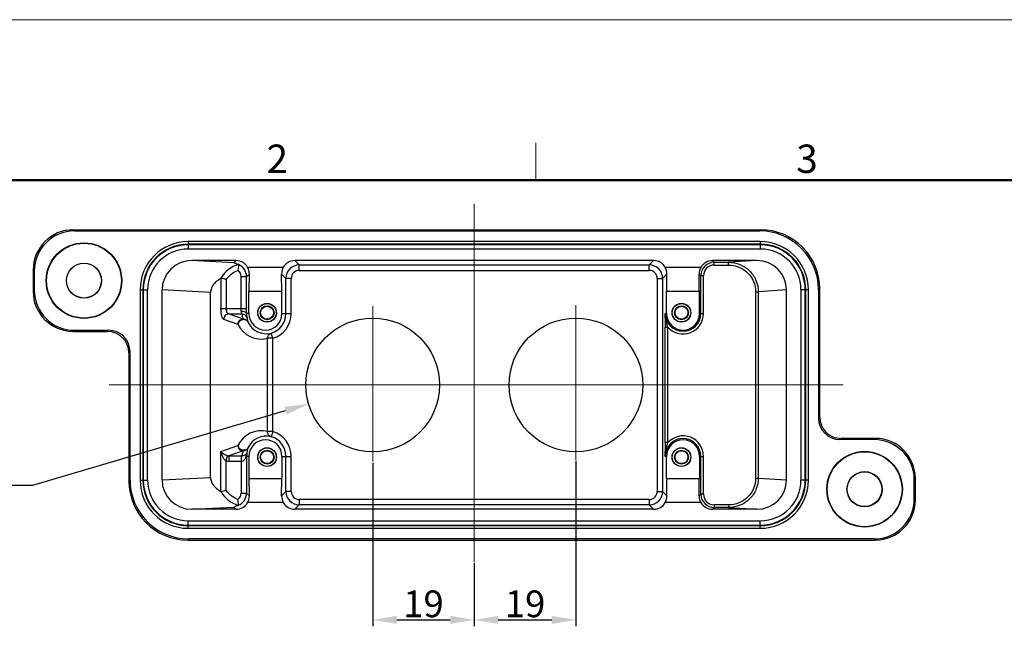
# Model space of a CAD drawing. Units: millimetres. Extents: x 1592 to 2186, y 588 to 1008.
# Drawn here: x 1693 to 1878, y 895 to 1008 of the extents above; entities that cross this region are included whole.
import ezdxf

# ---------------------------------------------------------------- set-up
doc = ezdxf.new("R2010")
doc.units = ezdxf.units.MM
doc.header["$LTSCALE"] = 65.395
doc.header["$PDMODE"] = 3
doc.header["$PDSIZE"] = 8
doc.linetypes.add('CENTER', pattern=[0.6, 0.375, -0.075, 0.075, -0.075])
doc.layers.get('0').update_dxf_attribs({"linetype": 'CONTINUOUS', "lineweight": 30})
doc.layers.get('Defpoints').update_dxf_attribs({"linetype": 'CONTINUOUS'})
for name, color, linetype, lineweight in [('Cen', 1, 'CENTER', 15), ('Dim', 3, 'CONTINUOUS', 15), ('图框', 7, 'CONTINUOUS', 20)]:
    doc.layers.add(name, color=color, linetype=linetype, lineweight=lineweight)
doc.styles.add('Romans字体', font='romans.shx', dxfattribs={"width": 0.75})
doc.dimstyles.new('01', dxfattribs={"dimtxt": 5, "dimasz": 4.5, "dimexe": 1.2, "dimexo": 0.2, "dimgap": 0.5, "dimtad": 1, "dimdsep": 46, "dimtxsty": 'Romans字体', "dimcen": 0, "dimclrd": 1, "dimclre": 6, "dimclrt": 4, "dimazin": 2, "dimtfac": 1, "dimtofl": 0, "dimtmove": 0, "dimatfit": 3, "dimfxl": 1, "dimtolj": 1, "dimtzin": 0, "dimarcsym": 0})
doc.dimstyles.new('01$3', dxfattribs={"dimtxt": 5, "dimasz": 4.5, "dimexe": 1.2, "dimexo": 0.2, "dimgap": 0.5, "dimtad": 1, "dimtih": 1, "dimtoh": 1, "dimdsep": 46, "dimtxsty": 'Romans字体', "dimcen": 0, "dimclrd": 1, "dimclre": 6, "dimclrt": 4, "dimazin": 2, "dimtfac": 1, "dimtofl": 0, "dimtmove": 0, "dimatfit": 3, "dimfxl": 1, "dimtolj": 1, "dimtzin": 0, "dimarcsym": 0})

# ---------------------------------------------------------------- blocks, each defined once
blk = doc.blocks.new('A4图框-NEW')
at = {"layer": '图框', "color": 1, "lineweight": 18}
blk.add_line((833.413, 690.535), (1130.412, 690.535), dxfattribs=at)
at = {"layer": '图框', "color": 6}
blk.add_line((932.483, 679.035), (932.483, 675.535), dxfattribs=at)
at = {"layer": '图框', "lineweight": 50}
blk.add_line((836.913, 675.535), (1126.929, 675.535), dxfattribs=at)
at = {"layer": '图框', "color": 6, "char_height": 2.652, "width": 2.55791, "attachment_point": 1, "style": 'Romans字体'}
for s, insert in [('2', (907.295, 678.86)), ('3', (956.83, 678.86))]:
    blk.add_mtext(s, dxfattribs=dict(at, insert=insert))
blk = doc.blocks.new('*D53')
at = {"layer": 'Defpoints', "color": 0, "linetype": 'Continuous', "transparency": 16777216}
for p in [(1771.41, 943.61), (1747.43, 936.53)]:
    blk.add_point(p, dxfattribs=at)
at = {"layer": 'Dim', "color": 1, "linetype": 'Continuous', "lineweight": -2, "transparency": 16777216}
for p, q in [((1695.87, 921.31), (1743.12, 935.26)), ((1668.06, 921.31), (1695.87, 921.31))]:
    blk.add_line(p, q, dxfattribs=at)
at = {"layer": 'Dim', "color": 1, "linetype": 'Continuous', "transparency": 16777216}
blk.add_solid([(1742.9, 935.98), (1743.33, 934.54), (1747.43, 936.53)], dxfattribs=at)
at = {"layer": 'Dim', "color": 4, "linetype": 'Continuous', "transparency": 16777216, "insert": (1678.42, 924.31), "char_height": 5, "attachment_point": 5, "style": 'Romans字体'}
blk.add_mtext('\\A1;2-PG21', dxfattribs=at)
blk = doc.blocks.new('*D55')
at = {"layer": 'Defpoints', "color": 0, "transparency": 16777216}
for p in [(1759.42, 925.73), (1778.42, 907), (1778.42, 896.14)]:
    blk.add_point(p, dxfattribs=at)
at = {"layer": 'Dim', "color": 6, "lineweight": -2, "transparency": 16777216}
for p, q in [((1759.42, 925.53), (1759.42, 894.94)), ((1778.42, 906.8), (1778.42, 894.94))]:
    blk.add_line(p, q, dxfattribs=at)
at = {"layer": 'Dim', "color": 1, "lineweight": -2, "transparency": 16777216}
blk.add_line((1763.92, 896.14), (1773.92, 896.14), dxfattribs=at)
at = {"layer": 'Dim', "color": 1, "transparency": 16777216}
for points in [[(1763.92, 896.89), (1763.92, 895.39), (1759.42, 896.14)], [(1773.92, 896.89), (1773.92, 895.39), (1778.42, 896.14)]]:
    blk.add_solid(points, dxfattribs=at)
at = {"layer": 'Dim', "color": 4, "transparency": 16777216, "insert": (1768.92, 899.14), "char_height": 5, "attachment_point": 5, "style": 'Romans字体'}
blk.add_mtext('\\A1;19', dxfattribs=at)
blk = doc.blocks.new('*D56')
at = {"layer": 'Defpoints', "color": 0, "transparency": 16777216}
for p in [(1797.42, 926.06), (1778.42, 900.47), (1797.42, 896.14)]:
    blk.add_point(p, dxfattribs=at)
at = {"layer": 'Dim', "color": 6, "lineweight": -2, "transparency": 16777216}
for p, q in [((1797.42, 925.86), (1797.42, 894.94)), ((1778.42, 900.27), (1778.42, 894.94))]:
    blk.add_line(p, q, dxfattribs=at)
at = {"layer": 'Dim', "color": 1, "lineweight": -2, "transparency": 16777216}
blk.add_line((1782.92, 896.14), (1792.92, 896.14), dxfattribs=at)
at = {"layer": 'Dim', "color": 1, "transparency": 16777216}
for points in [[(1782.92, 896.89), (1782.92, 895.39), (1778.42, 896.14)], [(1792.92, 896.89), (1792.92, 895.39), (1797.42, 896.14)]]:
    blk.add_solid(points, dxfattribs=at)
at = {"layer": 'Dim', "color": 4, "transparency": 16777216, "insert": (1787.92, 899.14), "char_height": 5, "attachment_point": 5, "style": 'Romans字体'}
blk.add_mtext('\\A1;19', dxfattribs=at)

msp = doc.modelspace()

# ---------------------------------------------------------------- linework, layer by layer
for p, q in [((1703.635, 968.856), (1703.42, 969.071)), ((1703.42, 969.071), (1832.023, 969.071)), ((1703.635, 968.856), (1831.808, 968.856)), ((1831.808, 968.856), (1832.023, 969.071)), ((1724.921, 966.871), (1724.921, 965.471)), ((1831.921, 966.871), (1724.921, 966.871)), ((1831.921, 966.871), (1831.921, 965.471)), ((1831.921, 966.371), (1724.921, 966.371)), ((1831.921, 966.271), (1724.921, 966.271)), ((1831.921, 965.471), (1724.921, 965.471)), ((1733.872, 963.321), (1725.588, 963.321)), ((1733.456, 962.905), (1725.588, 963.321)), ((1733.872, 963.321), (1733.456, 962.905)), ((1745.696, 962.496), (1744.871, 963.321)), ((1811.972, 963.321), (1744.871, 963.321)), ((1811.972, 963.321), (1811.147, 962.496)), ((1831.274, 963.321), (1822.971, 963.321)), ((1823.299, 962.993), (1822.971, 963.321)), ((1831.274, 963.321), (1825.994, 962.993)), ((1695.921, 961.572), (1695.921, 957.569)), ((1696.136, 961.357), (1695.921, 961.572)), ((1696.136, 961.357), (1696.136, 957.784)), ((1736.037, 962.071), (1742.706, 962.071)), ((1745.696, 961.496), (1745.696, 962.496)), ((1745.696, 962.496), (1811.147, 962.496)), ((1745.696, 961.496), (1811.147, 961.496)), ((1811.147, 961.496), (1811.147, 962.496)), ((1814.137, 962.071), (1820.806, 962.071)), ((1823.299, 962.993), (1825.994, 962.993)), ((1823.299, 962.493), (1823.299, 962.993)), ((1823.299, 962.493), (1825.994, 962.493)), ((1825.994, 962.493), (1825.994, 962.993)), ((1731.048, 960.02), (1731.048, 954.333)), ((1732.013, 959.744), (1732.013, 954.333)), ((1734.83, 954.333), (1734.83, 960.28)), ((1735.83, 960.28), (1734.83, 960.28)), ((1736.36, 960.81), (1735.83, 960.28)), ((1735.83, 954.333), (1735.83, 960.28)), ((1736.332, 957.571), (1736.36, 960.81)), ((1742.411, 957.571), (1742.382, 960.81)), ((1743.196, 959.996), (1742.382, 960.81)), ((1743.196, 953.421), (1743.196, 959.996)), ((1744.196, 959.996), (1743.196, 959.996)), ((1744.196, 953.421), (1744.196, 959.996)), ((1812.647, 959.996), (1813.647, 959.996)), ((1812.647, 959.996), (1812.647, 920.145)), ((1814.46, 960.81), (1813.647, 959.996)), ((1813.647, 959.996), (1813.647, 920.145)), ((1814.432, 957.571), (1814.46, 960.81)), ((1820.511, 957.571), (1820.482, 960.81)), ((1820.799, 960.493), (1820.482, 960.81)), ((1821.299, 960.493), (1820.799, 960.493)), ((1820.799, 953.421), (1820.799, 960.493)), ((1821.299, 953.421), (1821.299, 960.493)), ((1696.136, 957.784), (1695.921, 957.569)), ((1715.921, 957.871), (1715.921, 922.271)), ((1715.921, 957.871), (1717.321, 957.871)), ((1716.421, 957.871), (1716.421, 922.271)), ((1716.521, 957.871), (1716.521, 922.271)), ((1717.321, 922.271), (1717.321, 957.871)), ((1720.021, 922.313), (1720.021, 957.828)), ((1729.103, 957.348), (1720.021, 957.828)), ((1836.821, 957.827), (1831.532, 957.499)), ((1836.821, 922.314), (1836.821, 957.827)), ((1840.921, 957.871), (1839.521, 957.871)), ((1839.521, 957.871), (1839.521, 922.271)), ((1840.321, 922.271), (1840.321, 957.871)), ((1840.421, 922.271), (1840.421, 957.871)), ((1840.921, 922.271), (1840.921, 957.871)), ((1842.807, 957.858), (1843.021, 958.072)), ((1842.807, 957.858), (1842.807, 933.855)), ((1843.021, 934.07), (1843.021, 958.072)), ((1729.103, 922.793), (1729.103, 957.348)), ((1736.284, 953.421), (1736.284, 957.571)), ((1736.284, 957.571), (1742.459, 957.571)), ((1742.459, 953.421), (1742.459, 957.571)), ((1814.384, 957.571), (1820.559, 957.571)), ((1814.384, 953.421), (1814.384, 957.571)), ((1820.559, 953.421), (1820.559, 957.571)), ((1831.037, 957.499), (1831.532, 957.499)), ((1831.037, 957.499), (1831.037, 922.642)), ((1831.532, 957.499), (1831.532, 922.642)), ((1731.048, 954.333), (1735.83, 954.333)), ((1731.534, 952.341), (1734.216, 951.417)), ((1732.5, 953.337), (1735.181, 952.413)), ((1732.5, 953.337), (1734.944, 953.337)), ((1736.284, 953.421), (1735.828, 953.421)), ((1742.459, 953.421), (1744.196, 953.421)), ((1814.139, 952.42), (1814.138, 952.095)), ((1814.14, 952.545), (1814.139, 952.42)), ((1814.14, 952.545), (1814.144, 953.421)), ((1814.384, 953.421), (1814.144, 953.421)), ((1820.559, 953.421), (1821.299, 953.421)), ((1703.635, 950.285), (1703.42, 950.071)), ((1703.635, 950.285), (1710.037, 950.285)), ((1709.822, 950.071), (1710.037, 950.285)), ((1814.135, 950.851), (1814.635, 950.851)), ((1814.135, 929.291), (1814.135, 950.851)), ((1814.635, 929.291), (1814.635, 950.85)), ((1703.42, 950.071), (1709.822, 950.071)), ((1739.756, 931.352), (1739.756, 948.789)), ((1740.722, 948.789), (1739.756, 948.789)), ((1740.722, 948.789), (1740.442, 949.749)), ((1740.722, 931.352), (1740.722, 948.789)), ((1713.821, 946.071), (1714.036, 946.286)), ((1713.821, 946.071), (1713.821, 922.069)), ((1714.036, 922.284), (1714.036, 946.286)), ((1843.021, 934.07), (1842.807, 933.855)), ((1740.722, 931.352), (1739.756, 931.352)), ((1740.722, 931.352), (1740.442, 930.393)), ((1847.021, 930.071), (1846.806, 929.856)), ((1853.423, 930.071), (1847.021, 930.071)), ((1853.208, 929.856), (1853.423, 930.071)), ((1731.048, 927.633), (1734.215, 928.724)), ((1814.635, 929.291), (1814.135, 929.291)), ((1853.208, 929.856), (1846.806, 929.856)), ((1731.048, 920.121), (1731.048, 927.633)), ((1732.013, 925.865), (1732.241, 926.827)), ((1735.181, 927.728), (1732.5, 926.804)), ((1732.5, 926.804), (1732.5, 925.809)), ((1732.5, 926.804), (1734.83, 926.804)), ((1734.83, 926.804), (1734.83, 919.862)), ((1735.83, 927.04), (1735.83, 927.031)), ((1735.83, 927.031), (1735.83, 919.861)), ((1735.843, 927.21), (1735.834, 927.184)), ((1735.835, 927.181), (1735.834, 927.184)), ((1735.892, 927.066), (1735.891, 927.182)), ((1736.284, 926.721), (1735.916, 926.721)), ((1736.284, 926.721), (1736.284, 922.571)), ((1742.459, 926.721), (1742.459, 922.571)), ((1742.459, 926.721), (1744.196, 926.721)), ((1743.196, 920.145), (1743.196, 926.721)), ((1744.196, 920.145), (1744.196, 926.721)), ((1814.138, 928.046), (1814.139, 927.721)), ((1814.139, 927.721), (1814.14, 927.596)), ((1814.144, 926.721), (1814.14, 927.596)), ((1814.384, 926.721), (1814.144, 926.721)), ((1814.384, 922.571), (1814.384, 926.721)), ((1820.559, 926.721), (1821.299, 926.721)), ((1820.559, 926.721), (1820.559, 922.571)), ((1820.799, 919.648), (1820.799, 926.721)), ((1821.299, 919.648), (1821.299, 926.721)), ((1732.013, 920.397), (1732.013, 925.865)), ((1732.5, 925.809), (1734.83, 925.809)), ((1720.021, 922.313), (1729.103, 922.793)), ((1831.037, 922.642), (1831.532, 922.642)), ((1831.532, 922.642), (1836.821, 922.314)), ((1714.036, 922.284), (1713.821, 922.069)), ((1715.921, 922.271), (1717.321, 922.271)), ((1736.284, 922.571), (1742.459, 922.571)), ((1736.36, 919.332), (1736.332, 922.571)), ((1742.382, 919.332), (1742.411, 922.571)), ((1814.384, 922.571), (1820.559, 922.571)), ((1814.46, 919.332), (1814.432, 922.571)), ((1820.482, 919.332), (1820.511, 922.571)), ((1840.921, 922.271), (1839.521, 922.271)), ((1860.707, 922.357), (1860.921, 922.572)), ((1860.707, 918.784), (1860.707, 922.357)), ((1860.921, 918.569), (1860.921, 922.572)), ((1734.83, 919.862), (1735.83, 919.862)), ((1735.83, 919.861), (1736.36, 919.332)), ((1742.382, 919.332), (1743.196, 920.145)), ((1744.196, 920.145), (1743.196, 920.145)), ((1812.647, 920.145), (1813.647, 920.145)), ((1813.647, 920.145), (1814.46, 919.332)), ((1820.482, 919.332), (1820.799, 919.648)), ((1821.299, 919.648), (1820.799, 919.648)), ((1725.588, 916.821), (1733.456, 917.236)), ((1733.456, 917.236), (1733.872, 916.821)), ((1742.706, 918.071), (1736.037, 918.071)), ((1744.871, 916.821), (1745.696, 917.645)), ((1745.696, 918.645), (1745.696, 917.645)), ((1811.147, 918.645), (1745.696, 918.645)), ((1811.147, 917.645), (1745.696, 917.645)), ((1811.147, 918.645), (1811.147, 917.645)), ((1811.147, 917.645), (1811.972, 916.821)), ((1820.806, 918.071), (1814.137, 918.071)), ((1822.971, 916.821), (1823.299, 917.148)), ((1825.994, 917.648), (1823.299, 917.648)), ((1823.299, 917.648), (1823.299, 917.148)), ((1825.994, 917.148), (1823.299, 917.148)), ((1825.994, 917.648), (1825.994, 917.148)), ((1825.994, 917.148), (1831.274, 916.821)), ((1860.707, 918.784), (1860.921, 918.569)), ((1733.872, 916.821), (1725.588, 916.821)), ((1811.972, 916.821), (1744.871, 916.821)), ((1831.274, 916.821), (1822.971, 916.821)), ((1724.921, 913.271), (1724.921, 914.671)), ((1724.921, 914.671), (1831.921, 914.671)), ((1724.921, 913.871), (1831.921, 913.871)), ((1724.921, 913.771), (1831.921, 913.771)), ((1831.921, 913.271), (1831.921, 914.671)), ((1724.921, 913.271), (1831.921, 913.271)), ((1725.034, 911.285), (1724.82, 911.071)), ((1724.82, 911.071), (1853.423, 911.071)), ((1853.208, 911.285), (1725.034, 911.285)), ((1853.208, 911.285), (1853.423, 911.071))]:
    msp.add_line(p, q)
msp.add_lwpolyline([(1735.855, 927.246), (1735.856, 927.25), (1735.852, 927.239), (1735.843, 927.21)])
for centre, radius in [((1705.421, 959.571), 7.065), ((1705.421, 959.571), 7), ((1705.421, 959.571), 3.292), ((1705.421, 959.571), 3.25), ((1739.671, 953.571), 1.75), ((1739.671, 953.571), 1.728), ((1739.671, 953.571), 1.3), ((1739.671, 953.571), 1.208), ((1817.171, 953.571), 1.75), ((1817.171, 953.571), 1.728), ((1817.171, 953.571), 1.3), ((1817.171, 953.571), 1.208), ((1759.421, 940.071), 12.5), ((1797.421, 940.071), 12.5), ((1739.671, 926.571), 1.75), ((1739.671, 926.571), 1.728), ((1817.171, 926.571), 1.75), ((1817.171, 926.571), 1.728), ((1739.671, 926.571), 1.3), ((1739.671, 926.571), 1.208), ((1817.171, 926.571), 1.3), ((1817.171, 926.571), 1.208), ((1851.421, 920.571), 7.065), ((1851.421, 920.571), 7), ((1851.421, 920.571), 3.292), ((1851.421, 920.571), 3.25)]:
    msp.add_circle(centre, radius)
for centre, radius, start, end in [((1832.024, 958.073), 10.998, 359.99649, 90.00351), ((1724.921, 957.871), 9, 90, 180), ((1831.921, 957.871), 9, 0, 90), ((1724.921, 957.871), 8.5, 90, 180), ((1724.921, 957.871), 8.4, 90, 180), ((1724.921, 957.871), 7.6, 90, 180), ((1831.921, 957.871), 8.5, 0, 90), ((1831.921, 957.871), 8.4, 0, 90), ((1831.921, 957.871), 7.6, 0, 90), ((1735.806, 957.242), 5.534, 105.56007, 149.93603), ((1733.33, 960.28), 1.5, 359.9993, 53.78496), ((1733.33, 960.279), 2.5, 0.01394, 66.65809), ((1745.696, 959.996), 2.5, 90.00156, 179.99844), ((1745.696, 959.996), 1.5, 89.99983, 180.00055), ((1811.147, 959.996), 2.5, 0.00156, 89.99844), ((1811.147, 959.996), 1.5, 359.99948, 90.00014), ((1823.299, 960.493), 2.5, 90.00033, 179.99967), ((1823.299, 960.493), 2, 89.99983, 180.00056), ((1721.308, 924.024), 37.291, 73.3165, 74.85979), ((1681.7, 954.328), 53.131, 359.513, 0.00424), ((1531.091, 954.308), 204.739, 359.75177, 0.00697), ((1739.434, 953.996), 4.538, 188.35796, 200.41773), ((1739.399, 952.996), 3.508, 186.83963, 199.08501), ((1739.371, 953.421), 3.087, 180, 0), ((1739.371, 953.421), 3.825, 286.25401, 0), ((1739.371, 953.421), 4.825, 286.254, 0), ((2175.444, 950.751), 361.309, 179.78693, 179.9842), ((1820.069, 953.412), 5.925, 179.91536, 186.64324), ((1817.471, 953.421), 3.327, 180, 0), ((1820.59, 953.47), 6.449, 186.62451, 189.39155), ((1817.471, 953.421), 3.087, 180, 0), ((1817.471, 953.421), 3.827, 222.18713, 0), ((1738.561, 953.424), 4.786, 204.78334, 284.45525), ((1739.527, 953.423), 3.786, 204.5689, 283.98044), ((1738.561, 926.717), 4.787, 75.54486, 155.21657), ((1739.527, 926.718), 3.786, 76.01754, 155.43177), ((1739.371, 926.721), 3.825, 0, 73.74598), ((1739.371, 926.721), 4.825, 0, 73.746), ((1817.471, 926.721), 3.327, 0, 180), ((1817.471, 926.721), 3.827, 0, 137.81279), ((1739.399, 927.145), 3.508, 160.91431, 179.40062), ((1739.371, 926.721), 3.087, 0, 180), ((2141.63, 929.323), 327.495, 180.00561, 180.22335), ((1817.471, 926.721), 3.087, 0, 180), ((1732.474, 927.982), 1.178, 258.55472, 271.25811), ((1734.83, 905.165), 21.64, 89.69866, 90.00005), ((1739.408, 926.15), 4.512, 159.53047, 171.66816), ((1735.074, 927.73), 0.897, 307.94862, 312.93202), ((1735.101, 927.701), 0.857, 312.93698, 317.67362), ((1735.129, 927.675), 0.819, 317.66476, 326.08526), ((1735.141, 927.666), 0.804, 326.12648, 329.50867), ((1744.317, 926.962), 8.487, 179.01689, 179.47555), ((1734.592, 927.622), 1.319, 340.52509, 342.55694), ((1739.403, 927.145), 3.512, 181.29121, 186.9477), ((1820.749, 926.647), 6.61, 170.62784, 171.82093), ((1732.5, 927.926), 2.117, 256.71949, 270.00754), ((1734.83, 920.398), 5.411, 89.39701, 89.99973), ((1724.819, 922.068), 10.998, 179.9965, 270.0035), ((1724.921, 922.271), 9, 180, 270), ((1724.921, 922.271), 8.5, 180, 270), ((1724.921, 922.271), 8.4, 180, 270), ((1724.921, 922.271), 7.6, 180, 270), ((1831.921, 922.271), 9, 270, 0), ((1831.921, 922.271), 8.5, 270, 0), ((1831.921, 922.271), 8.4, 270, 0), ((1831.921, 922.271), 7.6, 270, 0), ((1735.806, 922.899), 5.534, 210.0639, 254.43997), ((1721.707, 954.721), 35.839, 285.10802, 286.71382), ((1733.33, 919.862), 1.5, 306.21504, 0.0007), ((1733.33, 919.862), 2.5, 293.34191, 359.99482), ((1745.696, 920.145), 2.5, 180.00156, 269.99844), ((1745.696, 920.145), 1.5, 179.99945, 270.00017), ((1811.147, 920.145), 2.5, 270.00156, 359.99844), ((1811.147, 920.145), 1.5, 269.99986, 0.00052), ((1823.299, 919.648), 2.5, 180.00033, 269.99967), ((1823.299, 919.648), 2, 179.99944, 270.00017)]:
    msp.add_arc(centre, radius, start, end)
for centre, major_axis, ratio, start_param, end_param in [((1703.423, 961.569), (5.305, -5.305), 0.9996955, 2.3563468, 3.9268385), ((1703.637, 961.355), (-5.305, 5.305), 0.9996955, -0.7852459, 0.7852459), ((1831.805, 957.854), (7.781, 7.781), 0.9996955, -0.7852459, 0.7852459), ((1725.596, 957.82), (5.567, -0.294), 0.986605, 1.624317, 3.1936917), ((1733.871, 960.821), (1.768, 1.768), 0.9999239, -0.2618155, 0.7853601), ((1744.872, 960.821), (1.768, -1.768), 0.9999239, 2.3562326, 3.4034081), ((1811.971, 960.821), (1.768, 1.768), 0.9999239, -0.2618155, 0.7853601), ((1822.972, 960.821), (1.768, -1.768), 0.9999239, 2.3562326, 3.4034081), ((1831.267, 957.82), (5.544, 0.344), 0.9901971, -0.0613007, 1.508279), ((1733.86, 960.81), (0.977, 2.33), 0.9876277, -1.1780782, -0.6545336), ((1744.883, 960.81), (-0.977, 2.33), 0.9876277, 0.6545336, 1.1780782), ((1811.96, 960.81), (0.977, 2.33), 0.9876277, -1.1780782, -0.6545336), ((1822.983, 960.81), (-0.977, 2.33), 0.9876277, 0.6545336, 1.1780782), ((1703.637, 957.786), (-5.305, -5.305), 0.9996955, -0.7852459, 0.7852459), ((1703.423, 957.572), (5.305, 5.305), 0.9996955, -3.9268385, -2.3563468), ((1710.036, 946.285), (2.829, 2.829), 0.9996955, -0.7852459, 0.7852459), ((1709.821, 946.07), (2.829, 2.829), 0.9996955, -0.7852458, 0.7852459), ((1846.807, 933.857), (2.829, 2.829), 0.9996955, -3.9268385, -2.3563468), ((1847.022, 934.071), (-2.829, -2.829), 0.9996955, -0.7852458, 0.7852459), ((1853.42, 922.569), (5.305, 5.305), 0.9996955, -0.7852459, 0.7852459), ((1853.206, 922.355), (5.305, 5.305), 0.9996955, -0.7852459, 0.7852459), ((1725.038, 922.287), (-7.781, -7.781), 0.9996955, -0.7852459, 0.7852459), ((1725.596, 922.321), (5.567, 0.294), 0.986605, 3.0894936, 4.6588683), ((1831.267, 922.321), (5.544, -0.344), 0.9901971, -1.508279, 0.0613007), ((1733.86, 919.332), (-0.977, 2.33), 0.9876277, -2.4870591, -1.9635144), ((1744.883, 919.332), (0.977, 2.33), 0.9876277, -4.3196709, -3.7961263), ((1811.96, 919.332), (-0.977, 2.33), 0.9876277, -2.4870591, -1.9635144), ((1822.983, 919.332), (0.977, 2.33), 0.9876277, -4.3196709, -3.7961263), ((1733.871, 919.321), (1.768, -1.768), 0.9999239, -0.7853601, 0.2618155), ((1744.872, 919.321), (1.768, 1.768), 0.9999239, 2.8797772, 3.9269527), ((1811.971, 919.321), (1.768, -1.768), 0.9999239, -0.7853601, 0.2618155), ((1822.972, 919.321), (1.768, 1.768), 0.9999239, -3.4034081, -2.3562326), ((1853.206, 918.786), (5.305, -5.305), 0.9996955, -0.7852459, 0.7852459), ((1853.42, 918.572), (5.305, -5.305), 0.9996955, -0.7852459, 0.7852459)]:
    msp.add_ellipse(centre, major_axis=major_axis, ratio=ratio, start_param=start_param, end_param=end_param)
for points, knots in [([(1732.013, 959.744), (1732.275, 960.14), (1732.93, 960.851), (1733.772, 961.324), (1734.217, 961.49)], [0, 0, 0, 0, 1.422816, 2.8457569, 2.8457569, 2.8457569, 2.8457569]), ([(1733.456, 962.905), (1733.529, 962.894), (1733.833, 962.833), (1734.122, 962.702), (1734.321, 962.575)], [0, 0, 0, 0, 0.22229151, 0.92995302, 0.92995302, 0.92995302, 0.92995302]), ([(1734.322, 962.573), (1734.32, 962.538), (1734.294, 962.176), (1734.262, 961.815), (1734.217, 961.49)], [0, 0, 0, 0, 0.104158, 1.088341, 1.088341, 1.088341, 1.088341]), ([(1825.994, 962.993), (1826.711, 962.993), (1828.162, 962.71), (1830.002, 961.494), (1831.241, 959.667), (1831.532, 958.217), (1831.532, 957.499)], [0, 0, 0, 0, 2.1526191, 4.3049914, 6.4571976, 8.6094045, 8.6094045, 8.6094045, 8.6094045]), ([(1825.994, 962.493), (1826.647, 962.493), (1827.966, 962.237), (1829.642, 961.132), (1830.772, 959.472), (1831.037, 958.152), (1831.037, 957.499)], [0, 0, 0, 0, 1.9586384, 3.9170125, 5.8751337, 7.8331573, 7.8331573, 7.8331573, 7.8331573]), ([(1731.017, 960.014), (1730.84, 959.903), (1730.48, 959.655), (1729.947, 959.198), (1729.518, 958.684), (1729.192, 958.058), (1729.103, 957.615), (1729.103, 957.348)], [0, 0, 0, 0, 0.6290869, 1.3086984, 2.1024233, 2.6175471, 3.4180994, 3.4180994, 3.4180994, 3.4180994]), ([(1731.534, 952.341), (1731.449, 952.37), (1731.296, 952.596), (1731.166, 953.023), (1731.068, 953.632), (1731.048, 954.088), (1731.048, 954.333)], [0, 0, 0, 0, 0.2707106, 0.7344654, 1.3694258, 2.1034661, 2.1034661, 2.1034661, 2.1034661]), ([(1732.013, 954.333), (1732.013, 954.205), (1732.039, 953.963), (1732.154, 953.599), (1732.352, 953.362), (1732.5, 953.337)], [0, 0, 0, 0, 0.3832153, 0.7157767, 1.1668807, 1.1668807, 1.1668807, 1.1668807]), ([(1732.5, 953.337), (1732.376, 953.334), (1732.123, 953.276), (1731.807, 953.053), (1731.592, 952.726), (1731.537, 952.469), (1731.534, 952.341)], [0, 0, 0, 0, 0.3736507, 0.7527713, 1.1361705, 1.5202876, 1.5202876, 1.5202876, 1.5202876]), ([(1734.215, 951.417), (1734.218, 951.545), (1734.273, 951.802), (1734.488, 952.129), (1734.805, 952.353), (1735.057, 952.41), (1735.181, 952.413)], [0, 0, 0, 0, 0.3840821, 0.7674987, 1.1466281, 1.5202874, 1.5202874, 1.5202874, 1.5202874]), ([(1736.084, 951.849), (1736.043, 951.932), (1735.926, 952.086), (1735.582, 952.294), (1735.033, 952.316), (1734.55, 952.05), (1734.296, 951.711), (1734.232, 951.514), (1734.215, 951.417)], [0, 0, 0, 0, 0.2771574, 0.5649989, 1.1815354, 1.82514, 2.1377688, 2.4330946, 2.4330946, 2.4330946, 2.4330946]), ([(1734.828, 953.877), (1734.827, 953.751), (1734.855, 953.585), (1734.914, 953.41), (1734.939, 953.356), (1734.944, 953.337)], [0, 0, 0, 0, 0.37637602, 0.49596505, 0.5543924, 0.5543924, 0.5543924, 0.5543924]), ([(1734.828, 953.877), (1734.956, 953.876), (1735.201, 953.852), (1735.557, 953.759), (1735.826, 953.566), (1735.828, 953.421)], [0, 0, 0, 0, 0.3825574, 0.7208493, 1.1573334, 1.1573334, 1.1573334, 1.1573334]), ([(1734.944, 953.337), (1735.162, 953.337), (1735.61, 953.187), (1735.864, 952.789), (1735.916, 952.578)], [0, 0, 0, 0, 0.6530764, 1.3044098, 1.3044098, 1.3044098, 1.3044098]), ([(1735.181, 952.413), (1735.366, 952.414), (1735.744, 952.308), (1736.004, 952.015), (1736.084, 951.849)], [0, 0, 0, 0, 0.5546442, 1.1079086, 1.1079086, 1.1079086, 1.1079086]), ([(1735.828, 953.421), (1735.828, 953.305), (1735.836, 953.103), (1735.868, 952.848), (1735.895, 952.683), (1735.913, 952.604), (1735.916, 952.578)], [0, 0, 0, 0, 0.34736228, 0.60406041, 0.77053593, 0.84848182, 0.84848182, 0.84848182, 0.84848182]), ([(1814.635, 950.851), (1814.594, 950.981), (1814.431, 951.495), (1814.293, 952.02), (1814.227, 952.418)], [0, 0, 0, 0, 0.4100176, 1.6204192, 1.6204192, 1.6204192, 1.6204192]), ([(1739.756, 948.789), (1739.752, 948.999), (1739.878, 949.429), (1740.245, 949.691), (1740.442, 949.749)], [0, 0, 0, 0, 0.6295398, 1.2454613, 1.2454613, 1.2454613, 1.2454613]), ([(1740.442, 930.393), (1740.245, 930.45), (1739.878, 930.713), (1739.752, 931.143), (1739.756, 931.352)], [0, 0, 0, 0, 0.6159228, 1.2454641, 1.2454641, 1.2454641, 1.2454641]), ([(1736.084, 928.293), (1736.043, 928.21), (1735.926, 928.055), (1735.673, 927.902), (1735.371, 927.838), (1734.946, 927.877), (1734.462, 928.134), (1734.244, 928.526), (1734.215, 928.724)], [0, 0, 0, 0, 0.2767907, 0.5646682, 0.8690014, 1.1877771, 1.8314901, 2.4324914, 2.4324914, 2.4324914, 2.4324914]), ([(1734.215, 928.724), (1734.218, 928.596), (1734.273, 928.339), (1734.488, 928.013), (1734.804, 927.789), (1735.057, 927.731), (1735.181, 927.728)], [0, 0, 0, 0, 0.3836359, 0.7669058, 1.1462299, 1.5202812, 1.5202812, 1.5202812, 1.5202812]), ([(1736.084, 928.293), (1736.004, 928.126), (1735.744, 927.832), (1735.366, 927.727), (1735.181, 927.728)], [0, 0, 0, 0, 0.5537393, 1.1080308, 1.1080308, 1.1080308, 1.1080308]), ([(1814.227, 927.723), (1814.249, 927.855), (1814.353, 928.386), (1814.511, 928.904), (1814.635, 929.291)], [0, 0, 0, 0, 0.4010365, 1.6208093, 1.6208093, 1.6208093, 1.6208093]), ([(1731.048, 927.633), (1731.065, 927.603), (1731.148, 927.477), (1731.252, 927.365), (1731.339, 927.287)], [0, 0, 0, 0, 0.10382869, 0.45280622, 0.45280622, 0.45280622, 0.45280622]), ([(1731.048, 927.631), (1731.057, 927.568), (1731.1, 927.311), (1731.172, 927.058), (1731.241, 926.875)], [0, 0, 0, 0, 0.19308756, 0.78170034, 0.78170034, 0.78170034, 0.78170034]), ([(1731.241, 926.875), (1731.317, 926.678), (1731.506, 926.293), (1731.815, 925.959), (1732.014, 925.865)], [0, 0, 0, 0, 0.632515, 1.2904329, 1.2904329, 1.2904329, 1.2904329]), ([(1732.24, 926.828), (1732.139, 926.848), (1731.813, 926.948), (1731.515, 927.13), (1731.339, 927.287)], [0, 0, 0, 0, 0.3105846, 1.0189816, 1.0189816, 1.0189816, 1.0189816]), ([(1734.887, 925.808), (1734.888, 925.929), (1734.891, 926.153), (1734.901, 926.42), (1734.913, 926.597), (1734.921, 926.694), (1734.932, 926.759), (1734.938, 926.794), (1734.944, 926.804)], [0, 0, 0, 0, 0.36139959, 0.67417463, 0.798712, 0.89636546, 0.96373781, 0.99917388, 0.99917388, 0.99917388, 0.99917388]), ([(1734.887, 925.808), (1734.987, 925.807), (1735.186, 925.864), (1735.408, 926.054), (1735.569, 926.28), (1735.649, 926.444), (1735.683, 926.527)], [0, 0, 0, 0, 0.3005885, 0.5870247, 0.8629089, 1.130846, 1.130846, 1.130846, 1.130846]), ([(1735.625, 927.023), (1735.589, 926.995), (1735.389, 926.861), (1735.139, 926.802), (1734.944, 926.804)], [0, 0, 0, 0, 0.13653971, 0.72174346, 0.72174346, 0.72174346, 0.72174346]), ([(1735.683, 926.527), (1735.711, 926.594), (1735.743, 926.685), (1735.769, 926.778), (1735.776, 926.801)], [0, 0, 0, 0, 0.21879476, 0.28913724, 0.28913724, 0.28913724, 0.28913724]), ([(1735.776, 926.801), (1735.783, 926.826), (1735.795, 926.873), (1735.812, 926.953), (1735.82, 926.977), (1735.829, 927.039), (1735.83, 927.031)], [0, 0, 0, 0, 0.07942851, 0.15294089, 0.21307068, 0.23690692, 0.23690692, 0.23690692, 0.23690692]), ([(1735.85, 927.226), (1735.861, 927.261), (1735.9, 927.393), (1735.848, 927.283), (1735.834, 927.259)], [0, 0, 0, 0, 0.10996993, 0.19539274, 0.19539274, 0.19539274, 0.19539274]), ([(1735.916, 926.721), (1735.91, 926.758), (1735.882, 926.912), (1735.855, 927.065), (1735.835, 927.181)], [0, 0, 0, 0, 0.11482521, 0.46795314, 0.46795314, 0.46795314, 0.46795314]), ([(1729.103, 922.793), (1729.103, 922.526), (1729.192, 922.084), (1729.518, 921.457), (1729.947, 920.944), (1730.48, 920.486), (1730.84, 920.239), (1731.017, 920.127)], [0, 0, 0, 0, 0.8005514, 1.3156748, 2.1093989, 2.7890096, 3.4180945, 3.4180945, 3.4180945, 3.4180945]), ([(1831.532, 922.642), (1831.532, 921.925), (1831.241, 920.474), (1830.002, 918.647), (1828.162, 917.431), (1826.711, 917.148), (1825.994, 917.148)], [0, 0, 0, 0, 2.1522069, 4.3044131, 6.4567854, 8.6094045, 8.6094045, 8.6094045, 8.6094045]), ([(1831.037, 922.642), (1831.037, 921.989), (1830.772, 920.669), (1829.642, 919.009), (1827.966, 917.905), (1826.647, 917.648), (1825.994, 917.648)], [0, 0, 0, 0, 1.9580236, 3.9161449, 5.874519, 7.8331573, 7.8331573, 7.8331573, 7.8331573]), ([(1734.217, 918.651), (1733.772, 918.817), (1732.93, 919.29), (1732.275, 920.001), (1732.013, 920.397)], [0, 0, 0, 0, 1.4229408, 2.8457567, 2.8457567, 2.8457567, 2.8457567]), ([(1734.321, 917.566), (1734.252, 917.522), (1733.983, 917.368), (1733.681, 917.269), (1733.456, 917.236)], [0, 0, 0, 0, 0.24639703, 0.92995027, 0.92995027, 0.92995027, 0.92995027]), ([(1734.322, 917.568), (1734.32, 917.603), (1734.294, 917.965), (1734.262, 918.327), (1734.217, 918.651)], [0, 0, 0, 0, 0.1041578, 1.0883396, 1.0883396, 1.0883396, 1.0883396])]:
    msp.add_open_spline(points, degree=3, knots=knots)
for points in [[(1731.048, 960.02), (1731.038, 960.022), (1731.026, 960.02), (1731.017, 960.014)], [(1814.144, 926.721), (1814.143, 927.01), (1814.165, 927.301), (1814.206, 927.587)], [(1731.017, 920.127), (1731.026, 920.121), (1731.038, 920.119), (1731.048, 920.121)]]:
    msp.add_open_spline(points, degree=3)
at = {"layer": 'Cen', "linetype": 'CENTER', "ltscale": 10}
for p, q in [((1778.421, 973.915), (1778.421, 906.996)), ((1759.421, 925.727), (1759.421, 954.825)), ((1797.421, 926.06), (1797.421, 954.954)), ((1847.416, 940.071), (1710.141, 940.071))]:
    msp.add_line(p, q, dxfattribs=at)

# ---------------------------------------------------------------- block references
at = {"layer": 'Dim', "xscale": 2.000008417976847, "yscale": 2.000008417976847, "zscale": 2.000008417976847}
msp.add_blockref('A4图框-NEW', (-75.025, -372.718), dxfattribs=at)

# ---------------------------------------------------------------- dimensions: what is measured, and where the dimension line sits
at = {"layer": 'Dim', "color": 4, "linetype": 'Continuous'}
dim = msp.add_diameter_dim_2p(p1=(1771.41, 943.611), p2=(1747.433, 936.531), text='2-PG21', dimstyle='01$3', dxfattribs=at)
dim.commit()
dim.dimension.update_dxf_attribs({"geometry": '*D53', "text_midpoint": (1678.418, 921.306), "dimtype": 163})
at = {"layer": 'Dim'}
for base, p1, p2, picture, middle in [((1778.421, 896.143), (1759.421, 925.727), (1778.421, 906.996), '*D55', (1768.921, 899.143)), ((1797.421, 896.143), (1778.421, 900.469), (1797.421, 926.06), '*D56', (1787.921, 899.143))]:
    dim = msp.add_linear_dim(base=base, p1=p1, p2=p2, dimstyle='01', dxfattribs=at)
    dim.commit()
    dim.dimension.update_dxf_attribs({"geometry": picture, "text_midpoint": middle})

doc.saveas('drawing.dxf')
